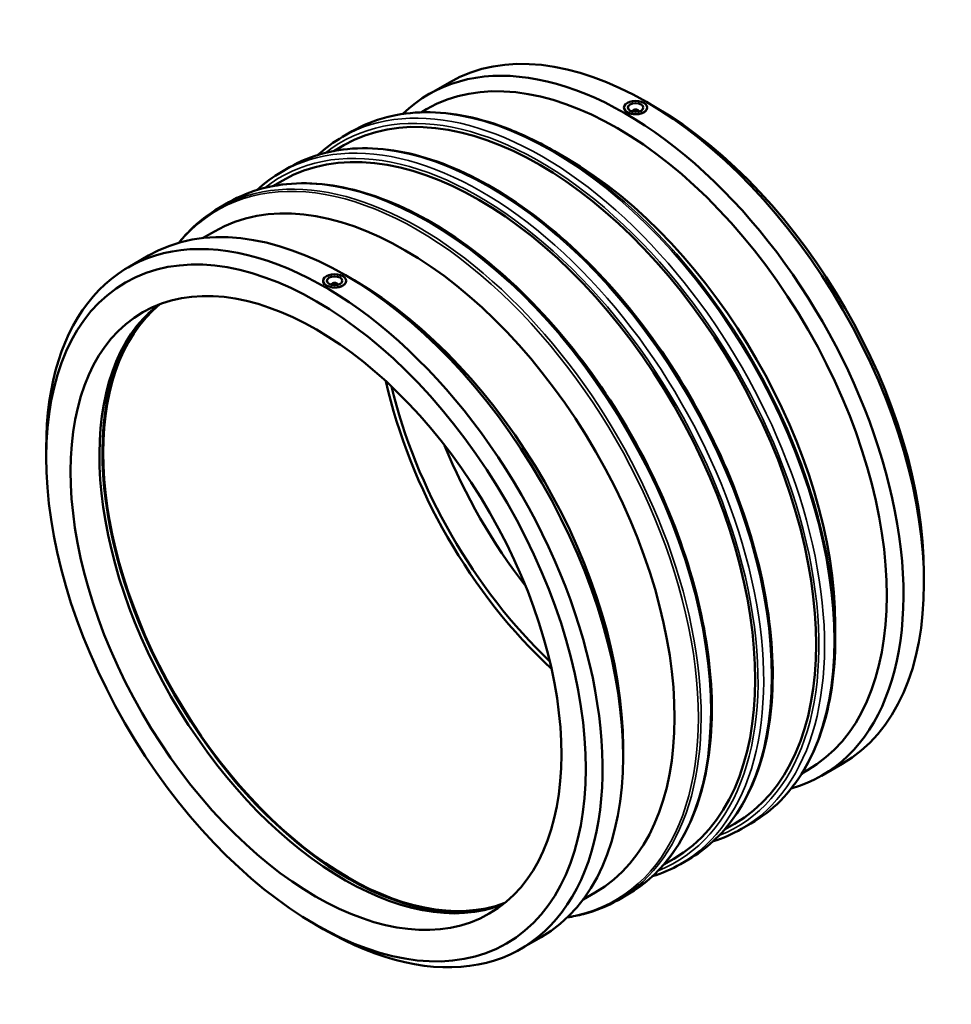
# Model space of a CAD drawing. Units: millimetres. Extents: x -613 to 1967, y -665 to 2159.
# Drawn here: x 1363 to 1967, y 1507 to 2145 of the extents above; entities that cross this region are included whole.
import ezdxf

# ---------------------------------------------------------------- set-up
doc = ezdxf.new("R2010")
doc.units = ezdxf.units.MM
doc.layers.add('Visible (ISO)', color=7, linetype='Continuous', lineweight=50)
doc.layers.add('Visible Narrow (ISO)', color=7, linetype='Continuous', lineweight=35)

msp = doc.modelspace()

# ---------------------------------------------------------------- linework, layer by layer
at = {"layer": 'Visible (ISO)'}
for p, q in [((1628.399, 2096.921), (1641.692, 2104.576)), ((1754.799, 2088.199), (1754.799, 2088.244)), ((1775.031, 2088.542), (1769.643, 2091.669)), ((1769.799, 2088.199), (1769.799, 2088.244)), ((1623.243, 2085.124), (1626.807, 2087.176)), ((1760.299, 2085.792), (1760.299, 2085.605)), ((1764.299, 2085.792), (1764.299, 2085.605)), ((1572.408, 2069.294), (1578.586, 2072.851)), ((1566.713, 2060.037), (1573.162, 2063.75)), ((1717.508, 2055.416), (1709.837, 2059.868)), ((1532.951, 2046.572), (1538.057, 2049.512)), ((1527.256, 2037.315), (1533.705, 2041.029)), ((1492.422, 2023.233), (1498.6, 2026.791)), ((1481.475, 2003.485), (1489.239, 2007.957)), ((1433.308, 1984.576), (1446.602, 1992.231)), ((1579.941, 1976.196), (1574.552, 1979.323)), ((1559.708, 1975.899), (1559.708, 1975.854)), ((1565.208, 1973.26), (1565.208, 1973.446)), ((1569.208, 1973.26), (1569.208, 1973.446)), ((1574.708, 1975.899), (1574.708, 1975.854)), ((1380.249, 1861.202), (1380.249, 1867.432)), ((1949.258, 1785.993), (1949.258, 1779.762)), ((1891.735, 1752.867), (1891.735, 1743.997)), ((1754.167, 1673.647), (1754.167, 1667.417)), ((1882.905, 1654.963), (1896.199, 1662.619)), ((1870.114, 1656.425), (1873.678, 1658.478)), ((1820.042, 1620.124), (1826.49, 1623.838)), ((1830.907, 1620.404), (1837.085, 1623.961)), ((1780.585, 1597.403), (1787.034, 1601.116)), ((1791.45, 1597.682), (1796.555, 1600.622)), ((1728.346, 1574.786), (1736.111, 1579.258)), ((1750.921, 1574.343), (1757.099, 1577.9)), ((1554.475, 1558.652), (1559.864, 1555.525)), ((1687.814, 1542.618), (1701.108, 1550.273))]:
    msp.add_line(p, q, dxfattribs=at)
for centre, major_axis, ratio, start_param, end_param in [((1768.946, 1883.597), (-127.253, 220.979), 0.5780931, 3.1415927, 6.2831853), ((1750.243, 1872.827), (-123.436, 214.349), 0.5780931, 3.1415927, 6.2831853), ((1755.652, 1875.942), (-127.253, 220.979), 0.5780931, 2.997534, 6.4272439), ((1699.826, 1843.794), (-126.664, 219.956), 0.5780931, 3.1415927, 6.2831853), ((1762.299, 2088.244), (-7.5, 0), 0.5758617, 3.9269908, 7.0685835), ((1762.299, 2088.244), (7.5, 0), 0.5758617, 3.9269908, 7.0685835), ((1774.355, 1886.712), (123.436, -214.349), 0.5780931, 0.7873319, 2.3542608), ((1660.369, 1821.072), (-126.664, 219.956), 0.5780931, 3.1415927, 6.2831853), ((1762.299, 2085.792), (-2, 0), 0.5758617, 2.9729035, 6.4518745), ((1716.832, 1853.587), (123.436, -214.349), 0.5780931, 0.7873319, 2.3542608), ((1612.675, 1793.607), (-123.436, 214.349), 0.5780931, 3.1415927, 6.2831853), ((1573.855, 1771.252), (-127.253, 220.979), 0.5780931, 3.1415927, 6.2831853), ((1560.561, 1763.597), (-127.253, 220.979), 0.5780931, 2.3542608, 7.0705172), ((1567.208, 1975.899), (-7.5, 0), 0.5758617, 3.9269908, 7.0685835), ((1567.208, 1975.899), (7.5, 0), 0.5758617, 3.9269908, 7.0685835), ((1567.208, 1973.446), (-2, 0), 0.5758617, 2.9729035, 6.4518745), ((1579.264, 1774.367), (123.436, -214.349), 0.5780931, 0.7873319, 2.3542608), ((1573.855, 1771.252), (112.282, -194.981), 0.5780931, 3.2246522, 6.2001258), ((1576.348, 1772.688), (112.282, -194.981), 0.5780931, 3.2357553, 6.1890226), ((1576.348, 1772.688), (112.656, -195.631), 0.5780931, 3.3036646, 6.1211133), ((1753.159, 1874.506), (-112.282, 194.981), 0.5780931, 1.0723659, 2.0692267), ((1755.652, 1875.942), (-112.282, 194.981), 0.5780931, 1.0960168, 2.0455759), ((1774.355, 1886.712), (-112.282, 194.981), 0.5780931, 1.335124, 1.8064687)]:
    msp.add_ellipse(centre, major_axis=major_axis, ratio=ratio, start_param=start_param, end_param=end_param, dxfattribs=at)
for centre, major_axis, ratio in [((1762.299, 2088.244), (5, 0), 0.5758617), ((1555.152, 1760.482), (123.436, -214.349), 0.5780931), ((1555.152, 1760.482), (112.282, -194.981), 0.5780931), ((1567.208, 1975.899), (5, 0), 0.5758617)]:
    msp.add_ellipse(centre, major_axis=major_axis, ratio=ratio, dxfattribs=at)
for points, knots in [([(1756.995, 2085.19), (1756.33, 2085.574), (1755.752, 2086.055), (1754.987, 2087.102), (1754.799, 2087.668), (1754.799, 2088.199)], [1.13012998, 1.13012998, 1.13012998, 1.13012998, 1.41266247, 1.41266247, 1.69519496, 1.69519496, 1.69519496, 1.69519496]), ([(1769.799, 2088.199), (1769.799, 2087.646), (1769.611, 2087.055), (1768.845, 2085.974), (1768.268, 2085.484), (1767.602, 2085.1), (1766.936, 2084.717), (1766.093, 2084.389), (1764.245, 2083.965), (1763.24, 2083.869), (1761.357, 2083.892), (1760.353, 2084.012), (1758.505, 2084.47), (1757.661, 2084.807), (1756.995, 2085.19)], [3.9554549, 3.9554549, 3.9554549, 3.9554549, 4.2379874, 4.2379874, 4.5205199, 4.5205199, 4.5205199, 4.8030524, 4.8030524, 5.0855849, 5.0855849, 5.3681174, 5.3681174, 5.6506499, 5.6506499, 5.6506499, 5.6506499]), ([(1578.586, 2072.851), (1585.532, 2076.851), (1593.024, 2079.902), (1608.882, 2084.026), (1617.248, 2085.1), (1634.625, 2085.262), (1643.636, 2084.351), (1662.083, 2080.585), (1671.517, 2077.731), (1690.585, 2070.163), (1700.218, 2065.45), (1709.837, 2059.868)], [5.49972085, 5.49972085, 5.49972085, 5.49972085, 5.65718723, 5.65718723, 5.8146536, 5.8146536, 5.97211998, 5.97211998, 6.12958635, 6.12958635, 6.28705272, 6.28705272, 6.28705272, 6.28705272]), ([(1538.057, 2049.512), (1551.898, 2057.483), (1567.912, 2061.65), (1602.759, 2062.033), (1621.625, 2058.153), (1660.357, 2042.689), (1680.231, 2031.025), (1718.862, 2001.118), (1737.612, 1982.875), (1772.09, 1941.682), (1787.814, 1918.743), (1814.667, 1870.48), (1825.793, 1845.164), (1842.329, 1794.685), (1847.733, 1769.53), (1852.247, 1721.89), (1851.351, 1699.414), (1843.272, 1659.442), (1836.096, 1641.938), (1817.976, 1616.413), (1808.016, 1607.222), (1796.555, 1600.622)], [5.4997209, 5.4997209, 5.4997209, 5.4997209, 5.8135013, 5.8135013, 6.1316174, 6.1316174, 6.4530412, 6.4530412, 6.7746715, 6.7746715, 7.0960174, 7.0960174, 7.4172587, 7.4172587, 7.7386425, 7.7386425, 8.0603099, 8.0603099, 8.3815095, 8.3815095, 8.6413135, 8.6413135, 8.6413135, 8.6413135]), ([(1498.6, 2026.791), (1512.442, 2034.761), (1528.456, 2038.928), (1563.303, 2039.311), (1582.169, 2035.432), (1620.9, 2019.967), (1640.774, 2008.303), (1679.405, 1978.397), (1698.156, 1960.153), (1732.633, 1918.96), (1748.357, 1896.022), (1775.211, 1847.758), (1786.337, 1822.443), (1802.872, 1771.964), (1808.277, 1746.809), (1812.79, 1699.169), (1811.894, 1676.693), (1803.815, 1636.72), (1796.64, 1619.216), (1778.52, 1593.691), (1768.559, 1584.5), (1757.099, 1577.9)], [5.4997209, 5.4997209, 5.4997209, 5.4997209, 5.8135013, 5.8135013, 6.1316174, 6.1316174, 6.4530412, 6.4530412, 6.7746715, 6.7746715, 7.0960174, 7.0960174, 7.4172587, 7.4172587, 7.7386425, 7.7386425, 8.0603099, 8.0603099, 8.3815095, 8.3815095, 8.6413135, 8.6413135, 8.6413135, 8.6413135]), ([(1466.259, 2000.503), (1468.491, 2003.311), (1470.844, 2005.966), (1479.077, 2014.284), (1485.476, 2019.233), (1492.422, 2023.233)], [5.27478032, 5.27478032, 5.27478032, 5.27478032, 5.34225448, 5.34225448, 5.49972085, 5.49972085, 5.49972085, 5.49972085]), ([(1561.905, 1972.845), (1561.239, 1973.228), (1560.662, 1973.709), (1559.896, 1974.757), (1559.708, 1975.323), (1559.708, 1975.854)], [3.39038994, 3.39038994, 3.39038994, 3.39038994, 3.67292243, 3.67292243, 3.95545492, 3.95545492, 3.95545492, 3.95545492]), ([(1574.708, 1975.854), (1574.708, 1975.3), (1574.52, 1974.71), (1573.754, 1973.629), (1573.177, 1973.138), (1571.845, 1972.371), (1571.002, 1972.044), (1569.154, 1971.62), (1568.15, 1971.524), (1566.266, 1971.546), (1565.262, 1971.667), (1563.414, 1972.124), (1562.571, 1972.461), (1561.905, 1972.845)], [1.695195, 1.695195, 1.695195, 1.695195, 1.9777275, 1.9777275, 2.26026, 2.26026, 2.5427925, 2.5427925, 2.825325, 2.825325, 3.1078574, 3.1078574, 3.3903899, 3.3903899, 3.3903899, 3.3903899]), ([(1891.735, 1743.997), (1891.735, 1732.877), (1890.976, 1722.179), (1887.95, 1701.889), (1885.683, 1692.296), (1879.681, 1674.452), (1875.946, 1666.2), (1867.084, 1651.252), (1861.957, 1644.556), (1850.43, 1632.91), (1844.031, 1627.961), (1837.085, 1623.961)], [1.57079633, 1.57079633, 1.57079633, 1.57079633, 1.7282627, 1.7282627, 1.88572908, 1.88572908, 2.04319545, 2.04319545, 2.20066182, 2.20066182, 2.3581282, 2.3581282, 2.3581282, 2.3581282]), ([(1750.921, 1574.343), (1743.975, 1570.343), (1736.483, 1567.292), (1725.156, 1564.346), (1721.678, 1563.644), (1718.129, 1563.123)], [2.3581282, 2.3581282, 2.3581282, 2.3581282, 2.51559457, 2.51559457, 2.58306873, 2.58306873, 2.58306873, 2.58306873])]:
    msp.add_open_spline(points, degree=3, knots=knots, dxfattribs=at)
for points in [[(1556.348, 2057.466), (1561.293, 2062.03), (1566.664, 2065.986), (1572.408, 2069.294)], [(1516.891, 2034.745), (1521.837, 2039.308), (1527.207, 2043.264), (1532.951, 2046.572)], [(1830.907, 1620.404), (1825.162, 1617.096), (1819.045, 1614.436), (1812.616, 1612.449)], [(1791.45, 1597.682), (1785.706, 1594.374), (1779.589, 1591.715), (1773.159, 1589.728)]]:
    msp.add_open_spline(points, degree=3, dxfattribs=at)
at = {"layer": 'Visible Narrow (ISO)'}
for centre, major_axis, start_param, end_param in [((1701.657, 1844.849), (129.249, -224.445), 0, 3.1415927), ((1707.835, 1848.406), (-129.249, 224.445), 3.1415927, 6.2831853), ((1662.201, 1822.127), (129.249, -224.445), 0, 3.1415927), ((1667.306, 1825.067), (-129.249, 224.445), 3.1415927, 6.2831853), ((1699.826, 1843.794), (-127.957, 222.201), 3.0560779, 6.3687001), ((1660.369, 1821.072), (-127.957, 222.201), 3.0560779, 6.3687001), ((1621.671, 1798.788), (129.249, -224.445), 0, 3.1415927), ((1627.849, 1802.346), (-129.249, 224.445), 3.1415927, 6.2831853), ((1709.13, 1849.152), (-128.871, 223.788), 3.9289245, 5.4958534), ((1620.376, 1798.042), (-128.871, 223.788), 2.925427, 6.499351)]:
    msp.add_ellipse(centre, major_axis=major_axis, ratio=0.5780931, start_param=start_param, end_param=end_param, dxfattribs=at)

doc.saveas('drawing.dxf')
